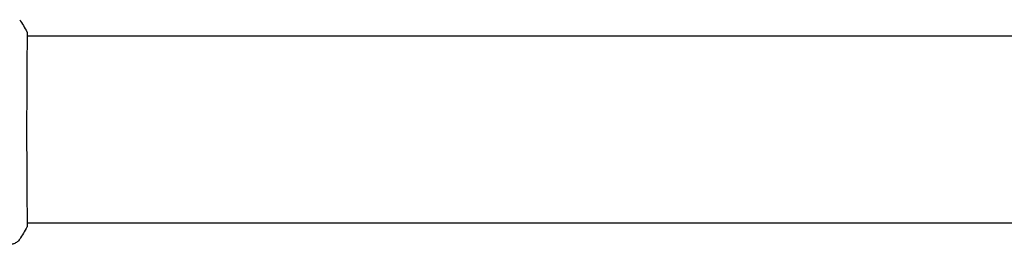
# Model space of a CAD drawing. Units: millimetres. Extents: x -16014 to 16014, y -8904 to 8991.
# Drawn here: x -14362 to -14108, y -4013 to -3955 of the extents above; entities that cross this region are included whole.
import ezdxf

# ---------------------------------------------------------------- set-up
doc = ezdxf.new("R2010")
doc.units = ezdxf.units.MM
doc.layers.add('2d', color=230, linetype='Continuous')

msp = doc.modelspace()

# ---------------------------------------------------------------- linework, layer by layer
at = {"layer": '2d'}
for p, q in [((-14360.21, -3959.2), (-14360.21, -3959.2)), ((-14360.15, -3959.2), (-13037.54, -3959.2)), ((-14360.21, -4007.5), (-14360.21, -4007.5)), ((-14360.15, -4007.5), (-13037.54, -4007.5))]:
    msp.add_line(p, q, dxfattribs=at)
for points in [[(-14362.08, -3954.99), (-14361.41, -3956), (-14360.8, -3957.04), (-14360.23, -3958.12)], [(-14360.23, -3958.12), (-14360.23, -3958.12), (-14360.23, -3958.12), (-14360.23, -3958.12)], [(-14360.23, -4008.59), (-14360.8, -4009.66), (-14361.41, -4010.71), (-14362.08, -4011.72)], [(-14360.12, -4007.5), (-14360.13, -4007.85), (-14360.14, -4008.11), (-14360.16, -4008.26)], [(-14362.08, -4011.72), (-14362.08, -4011.72), (-14362.08, -4011.72), (-14362.08, -4011.72)]]:
    msp.add_open_spline(points, degree=3, dxfattribs=at)
for points, knots in [([(-14360.23, -3958.12), (-14360.22, -3958.14), (-14360.21, -3958.16), (-14360.2, -3958.19), (-14360.19, -3958.2), (-14360.19, -3958.23), (-14360.18, -3958.24), (-14360.18, -3958.26), (-14360.18, -3958.27), (-14360.17, -3958.3), (-14360.17, -3958.32), (-14360.16, -3958.39), (-14360.15, -3958.47), (-14360.13, -3958.73), (-14360.13, -3958.94), (-14360.12, -3959.2)], [0, 0, 0, 0, 0.08967, 0.08967, 0.177956, 0.177956, 0.300553, 0.300553, 0.549551, 0.549551, 1.295306, 1.295306, 3.533488, 3.533488, 6.484701, 6.484701, 6.484701, 6.484701]), ([(-14360.17, -3958.47), (-14360.17, -3958.49), (-14360.17, -3958.51), (-14360.16, -3958.59), (-14360.16, -3958.67), (-14360.15, -3959.05), (-14360.15, -3959.44), (-14360.16, -3960.49), (-14360.17, -3961.16), (-14360.19, -3962.74), (-14360.2, -3963.64), (-14360.21, -3965.64), (-14360.22, -3966.75), (-14360.24, -3969.11), (-14360.24, -3970.39), (-14360.26, -3973.06), (-14360.26, -3974.46), (-14360.27, -3977.33), (-14360.28, -3978.81), (-14360.28, -3981.8), (-14360.28, -3983.32), (-14360.28, -3986.33), (-14360.28, -3987.83), (-14360.27, -3990.75), (-14360.26, -3992.19), (-14360.25, -3994.94), (-14360.24, -3996.26), (-14360.23, -3998.75), (-14360.22, -3999.92), (-14360.21, -4002.05), (-14360.2, -4003.03), (-14360.18, -4004.74), (-14360.17, -4005.49), (-14360.16, -4006.74), (-14360.15, -4007.24), (-14360.16, -4007.8), (-14360.16, -4007.95), (-14360.16, -4008.1), (-14360.16, -4008.12), (-14360.17, -4008.16), (-14360.17, -4008.18), (-14360.17, -4008.23), (-14360.17, -4008.27), (-14360.17, -4008.32), (-14360.17, -4008.33), (-14360.17, -4008.34), (-14360.17, -4008.34), (-14360.17, -4008.34)], [0, 0, 0, 0, 0.496623, 0.496623, 1.987167, 1.987167, 6.316635, 6.316635, 10.937769, 10.937769, 15.471381, 15.471381, 19.988652, 19.988652, 24.507311, 24.507311, 29.023294, 29.023294, 33.541352, 33.541352, 38.059258, 38.059258, 42.574381, 42.574381, 47.095258, 47.095258, 51.611872, 51.611872, 56.131645, 56.131645, 60.6496, 60.6496, 65.167666, 65.167666, 69.691772, 69.691772, 71.965953, 71.965953, 72.434944, 72.434944, 72.78668, 72.78668, 73.842206, 73.842206, 74.810187, 74.810187, 74.890195, 74.890195, 74.890195, 74.890195]), ([(-14360.17, -3958.37), (-14360.17, -3958.37), (-14360.17, -3958.38), (-14360.17, -3958.4), (-14360.17, -3958.43), (-14360.17, -3958.47)], [1.447432, 1.447432, 1.447432, 1.447432, 1.889054, 1.889054, 3.147621, 3.147621, 3.147621, 3.147621]), ([(-14360.16, -4008.26), (-14360.16, -4008.31), (-14360.16, -4008.34), (-14360.17, -4008.39), (-14360.17, -4008.4), (-14360.17, -4008.43), (-14360.18, -4008.44), (-14360.18, -4008.46), (-14360.18, -4008.48), (-14360.19, -4008.5), (-14360.2, -4008.52), (-14360.21, -4008.55), (-14360.22, -4008.57), (-14360.23, -4008.59)], [0, 0, 0, 0, 1.255639, 1.255639, 1.881372, 1.881372, 2.195206, 2.195206, 2.356823, 2.356823, 2.443442, 2.443442, 2.537028, 2.537028, 2.537028, 2.537028]), ([(-14362.08, -4011.72), (-14362.25, -4011.99), (-14362.48, -4012.24), (-14362.86, -4012.53), (-14362.99, -4012.62), (-14363.27, -4012.78), (-14363.41, -4012.84), (-14363.66, -4012.93), (-14363.78, -4012.97), (-14363.92, -4013), (-14363.95, -4013.01), (-14364.03, -4013.03), (-14364.07, -4013.03), (-14364.12, -4013.04), (-14364.14, -4013.04), (-14364.16, -4013.05)], [0, 0, 0, 0, 0.972176, 0.972176, 1.453012, 1.453012, 1.923321, 1.923321, 2.282533, 2.282533, 2.439441, 2.439441, 2.635782, 2.635782, 2.847721, 2.847721, 2.847721, 2.847721])]:
    msp.add_open_spline(points, degree=3, knots=knots, dxfattribs=at)

doc.saveas('drawing.dxf')
